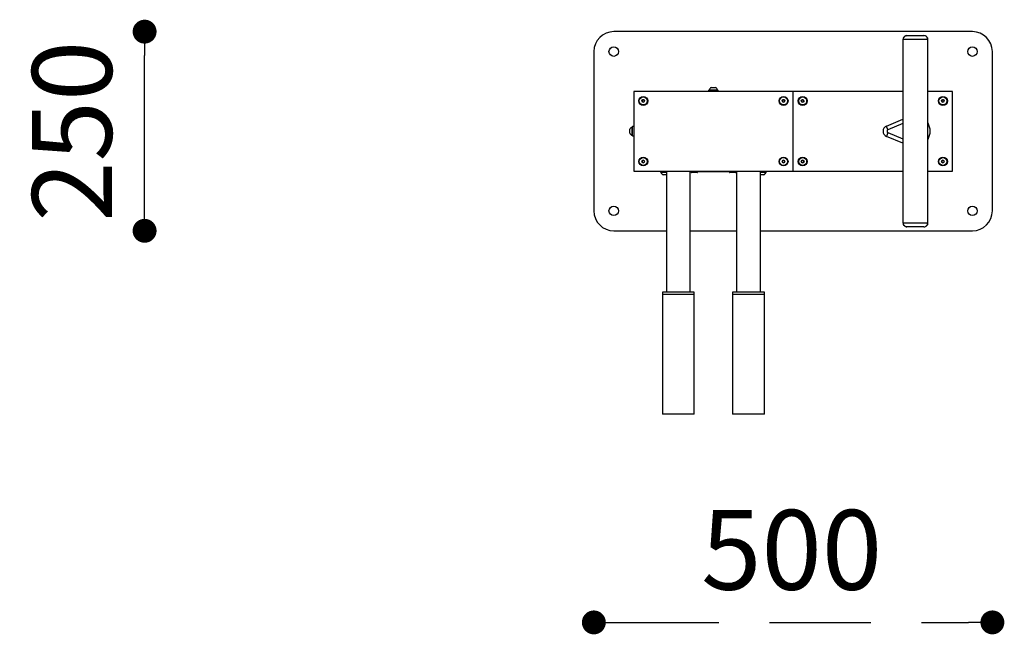
# Model space of a CAD drawing. Units: millimetres. Extents: x -671600 to -657830, y -148697 to -134875.
# Drawn here: x -665899 to -664664, y -141212 to -140440 of the extents above; entities that cross this region are included whole.
import ezdxf

# ---------------------------------------------------------------- set-up
doc = ezdxf.new("R2010")
doc.units = ezdxf.units.MM
doc.header["$LTSCALE"] = 100
doc.header["$PDSIZE"] = -1
doc.linetypes.add('HIDDEN', pattern=[1.905, 1.27, -0.635])
doc.linetypes.add('SLD-SOLIDO', pattern=[0])
doc.layers.add('w QUOTE', color=5, linetype='Continuous', lineweight=13)
doc.styles.add('SLDTEXTSTYLE16', font='arial.ttf')
doc.dimstyles.new('QUOTA OK', dxfattribs={"dimtxt": 100, "dimasz": 30, "dimexe": 10, "dimexo": 0.0625, "dimgap": 40, "dimtad": 1, "dimdec": 0, "dimzin": 12, "dimdsep": 46, "dimtxsty": 'SLDTEXTSTYLE16', "dimblk": 'DOT', "dimcen": 0.09, "dimse1": 1, "dimse2": 1, "dimclrd": 7, "dimclre": 7, "dimclrt": 7, "dimadec": 0, "dimazin": 0, "dimtfac": 1, "dimtdec": 0, "dimtofl": 0, "dimtmove": 0, "dimatfit": 3, "dimldrblk": 'CLOSED', "dimfxl": 1, "dimtolj": 1, "dimtzin": 12, "dimarcsym": 0})

# ---------------------------------------------------------------- blocks, each defined once
blk = doc.blocks.new('_DOT')
at = {"color": 0, "linetype": 'ByBlock', "lineweight": -2}
blk.add_line((-0.5, 0), (-1, 0), dxfattribs=at)
at = {"color": 0, "linetype": 'ByBlock', "const_width": 0.5}
blk.add_lwpolyline([(-0.25, 0, 1), (0.25, 0, 1)], format="xyb", close=True, dxfattribs=at)
blk = doc.blocks.new('*D2')
at = {"color": 7, "linetype": 'HIDDEN', "lineweight": -2, "transparency": 16777216}
blk.add_line((-665148.9, -141196.7), (-664708.9, -141196.7), dxfattribs=at)
at = {"layer": 'Defpoints', "color": 0, "lineweight": 5, "transparency": 16777216}
for p in [(-665178.9, -140580.1), (-664678.9, -140580.1), (-664678.9, -141196.7)]:
    blk.add_point(p, dxfattribs=at)
at = {"color": 7, "lineweight": -2, "transparency": 16777216, "xscale": 30, "yscale": 30, "zscale": 30, "rotation": 180}
blk.add_blockref('_DOT', (-665178.9, -141196.7), dxfattribs=at)
at = {"color": 7, "lineweight": -2, "transparency": 16777216, "xscale": 30, "yscale": 30, "zscale": 30}
blk.add_blockref('_DOT', (-664678.9, -141196.7), dxfattribs=at)
at = {"color": 7, "lineweight": 5, "transparency": 16777216, "insert": (-664930.7, -141105.6), "char_height": 100, "attachment_point": 5, "style": 'SLDTEXTSTYLE16'}
blk.add_mtext('\\A1;500', dxfattribs=at)
blk = doc.blocks.new('_CLOSED')
at = {"color": 0, "linetype": 'ByBlock', "lineweight": -2}
for p, q in [((-1, 0.166667), (0, 0)), ((-1, 0.166667), (-1, -0.166667)), ((0, 0), (-1, -0.166667)), ((0, 0), (-1, 0))]:
    blk.add_line(p, q, dxfattribs=at)
blk = doc.blocks.new('*D3')
at = {"layer": 'Defpoints', "color": 0, "lineweight": 5, "transparency": 16777216}
for p in [(-665742.5, -140455.1), (-664930.7, -140455.1), (-664930.7, -140705.1)]:
    blk.add_point(p, dxfattribs=at)
at = {"layer": 'w QUOTE', "color": 7, "lineweight": -2, "transparency": 16777216}
blk.add_line((-665742.5, -140675.1), (-665742.5, -140485.1), dxfattribs=at)
at = {"layer": 'w QUOTE', "color": 7, "lineweight": -2, "transparency": 16777216, "xscale": 30, "yscale": 30, "zscale": 30}
for p, rotation in [((-665742.5, -140455.1), 90), ((-665742.5, -140705.1), 270)]:
    blk.add_blockref('_DOT', p, dxfattribs=dict(at, rotation=rotation))
at = {"layer": 'w QUOTE', "color": 7, "lineweight": 5, "transparency": 16777216, "insert": (-665833.6, -140580.1), "char_height": 100, "attachment_point": 5, "rotation": 90, "style": 'SLDTEXTSTYLE16'}
blk.add_mtext('\\A1;250', dxfattribs=at)

msp = doc.modelspace()

# ---------------------------------------------------------------- linework, layer by layer
at = {"color": 7, "linetype": 'SLD-SOLIDO'}
for p, q in [((-664703.9, -140455.1), (-665153.9, -140455.1)), ((-664791.1, -140465.1), (-664791.1, -140695.1)), ((-664759.7, -140695.1), (-664759.7, -140465.1)), ((-665178.9, -140480.1), (-665178.9, -140680.1)), ((-664678.9, -140680.1), (-664678.9, -140480.1)), ((-665128.9, -140530.2), (-665128.9, -140630)), ((-664929, -140530.1), (-665128.8, -140530.1)), ((-665034.9, -140528.5), (-665034.9, -140530.1)), ((-665034.9, -140528.5), (-665023.6, -140528.5)), ((-665034.2, -140528.1), (-665034.2, -140528.5)), ((-665034.2, -140528.1), (-665025.2, -140528.1)), ((-665031.6, -140525.2), (-665027.1, -140525.2)), ((-665027.1, -140525.2), (-665026.3, -140525.2)), ((-665025.2, -140528.1), (-665023.7, -140528.1)), ((-665023.7, -140528.5), (-665023.7, -140528.1)), ((-665023.6, -140528.5), (-665022.9, -140528.5)), ((-665022.9, -140530.1), (-665022.9, -140528.5)), ((-664928.9, -140630), (-664928.9, -140530.2)), ((-664791.1, -140530.1), (-664928.8, -140530.1)), ((-664729, -140530.1), (-664759.7, -140530.1)), ((-664728.9, -140630), (-664728.9, -140530.2)), ((-665118.7, -140542.1), (-665117.8, -140540.6)), ((-665117.8, -140543.6), (-665118.7, -140542.1)), ((-665117.8, -140540.6), (-665116.1, -140540.6)), ((-665116.1, -140543.6), (-665117.8, -140543.6)), ((-665116.1, -140540.6), (-665115.2, -140542.1)), ((-665115.2, -140542.1), (-665116.1, -140543.6)), ((-664942.7, -140542.1), (-664941.8, -140540.6)), ((-664941.8, -140543.6), (-664942.7, -140542.1)), ((-664941.8, -140540.6), (-664940.1, -140540.6)), ((-664940.1, -140543.6), (-664941.8, -140543.6)), ((-664940.1, -140540.6), (-664939.2, -140542.1)), ((-664939.2, -140542.1), (-664940.1, -140543.6)), ((-664918.7, -140542.1), (-664917.8, -140540.6)), ((-664917.8, -140543.6), (-664918.7, -140542.1)), ((-664917.8, -140540.6), (-664916.1, -140540.6)), ((-664916.1, -140543.6), (-664917.8, -140543.6)), ((-664916.1, -140540.6), (-664915.2, -140542.1)), ((-664915.2, -140542.1), (-664916.1, -140543.6)), ((-664742.7, -140542.1), (-664741.8, -140540.6)), ((-664741.8, -140543.6), (-664742.7, -140542.1)), ((-664741.8, -140540.6), (-664740.1, -140540.6)), ((-664740.1, -140543.6), (-664741.8, -140543.6)), ((-664740.1, -140540.6), (-664739.2, -140542.1)), ((-664739.2, -140542.1), (-664740.1, -140543.6)), ((-665128.9, -140574.1), (-665130.5, -140574.1)), ((-665130.5, -140586.1), (-665130.5, -140574.1)), ((-664811.8, -140573.6), (-664791.1, -140565)), ((-664809.9, -140578.2), (-664811.8, -140573.6)), ((-664791.1, -140570.5), (-664809.9, -140578.2)), ((-665133.8, -140582.7), (-665133.8, -140577.5)), ((-665130.5, -140574.8), (-665130.9, -140574.8)), ((-665130.9, -140585.3), (-665130.9, -140574.8)), ((-665130.9, -140585.3), (-665130.5, -140585.3)), ((-665130.5, -140586.1), (-665128.9, -140586.1)), ((-664809.9, -140581.9), (-664811.8, -140586.6)), ((-664809.9, -140581.9), (-664791.1, -140589.7)), ((-664791.1, -140595.1), (-664811.8, -140586.6)), ((-665118.7, -140618.1), (-665117.8, -140616.6)), ((-665117.8, -140619.6), (-665118.7, -140618.1)), ((-665117.8, -140616.6), (-665116.1, -140616.6)), ((-665116.1, -140619.6), (-665117.8, -140619.6)), ((-665116.1, -140616.6), (-665115.2, -140618.1)), ((-665115.2, -140618.1), (-665116.1, -140619.6)), ((-664942.7, -140618.1), (-664941.8, -140616.6)), ((-664941.8, -140619.6), (-664942.7, -140618.1)), ((-664941.8, -140616.6), (-664940.1, -140616.6)), ((-664940.1, -140619.6), (-664941.8, -140619.6)), ((-664940.1, -140616.6), (-664939.2, -140618.1)), ((-664939.2, -140618.1), (-664940.1, -140619.6)), ((-664918.7, -140618.1), (-664917.8, -140616.6)), ((-664917.8, -140619.6), (-664918.7, -140618.1)), ((-664917.8, -140616.6), (-664916.1, -140616.6)), ((-664916.1, -140619.6), (-664917.8, -140619.6)), ((-664916.1, -140616.6), (-664915.2, -140618.1)), ((-664915.2, -140618.1), (-664916.1, -140619.6)), ((-664742.7, -140618.1), (-664741.8, -140616.6)), ((-664741.8, -140619.6), (-664742.7, -140618.1)), ((-664741.8, -140616.6), (-664740.1, -140616.6)), ((-664740.1, -140619.6), (-664741.8, -140619.6)), ((-664740.1, -140616.6), (-664739.2, -140618.1)), ((-664739.2, -140618.1), (-664740.1, -140619.6)), ((-665128.8, -140630.1), (-665078.3, -140630.1)), ((-665095.4, -140630.1), (-665095.4, -140631.7)), ((-665087.9, -140631.7), (-665095.4, -140631.7)), ((-665094.7, -140631.7), (-665094.7, -140632.1)), ((-665087.9, -140632.1), (-665094.7, -140632.1)), ((-665087.9, -140635), (-665092.1, -140635)), ((-665087.9, -140630.1), (-665087.9, -140782.1)), ((-665078.3, -140630.1), (-665067.5, -140630.1)), ((-665067.5, -140630.1), (-664990.3, -140630.1)), ((-665057.9, -140782.1), (-665057.9, -140630.1)), ((-665056.9, -140630.9), (-665057.9, -140630.9)), ((-665056.9, -140630.1), (-665056.9, -140630.9)), ((-665056.9, -140630.9), (-665056.9, -140631.4)), ((-665000.9, -140630.9), (-665056.9, -140630.9)), ((-665056.9, -140631.4), (-665048.9, -140631.4)), ((-665049.4, -140631.9), (-665056.4, -140631.9)), ((-665048.9, -140631.4), (-665048.9, -140630.9)), ((-665008.9, -140630.9), (-665008.9, -140631.4)), ((-665008.9, -140631.4), (-665000.9, -140631.4)), ((-665001.4, -140631.9), (-665008.4, -140631.9)), ((-665000.9, -140630.9), (-665000.9, -140630.1)), ((-665000.9, -140631.4), (-665000.9, -140630.9)), ((-664999.9, -140630.9), (-665000.9, -140630.9)), ((-665000.9, -140631.4), (-665000.9, -140631.4)), ((-664999.9, -140630.1), (-664999.9, -140782.1)), ((-664990.3, -140630.1), (-664979.5, -140630.1)), ((-664979.5, -140630.1), (-664929, -140630.1)), ((-664969.9, -140782.1), (-664969.9, -140630.1)), ((-664962.4, -140631.7), (-664969.9, -140631.7)), ((-664963.2, -140632.1), (-664969.9, -140632.1)), ((-664965.8, -140635), (-664969.9, -140635)), ((-664963.2, -140632.1), (-664963.2, -140631.7)), ((-664962.4, -140631.7), (-664962.4, -140630.1)), ((-664928.8, -140630.1), (-664791.1, -140630.1)), ((-664759.7, -140630.1), (-664729, -140630.1)), ((-665153.9, -140705.1), (-665087.9, -140705.1)), ((-665057.9, -140705.1), (-664999.9, -140705.1)), ((-664969.9, -140705.1), (-664703.9, -140705.1)), ((-665092.9, -140782.1), (-665092.9, -140785.1)), ((-665052.9, -140782.1), (-665092.9, -140782.1)), ((-665052.9, -140785.1), (-665052.9, -140782.1)), ((-665004.9, -140782.1), (-665004.9, -140785.1)), ((-664964.9, -140782.1), (-665004.9, -140782.1)), ((-664964.9, -140785.1), (-664964.9, -140782.1)), ((-665092.9, -140785.1), (-665092.9, -140935.1)), ((-665052.9, -140785.1), (-665092.9, -140785.1)), ((-665052.9, -140935.1), (-665052.9, -140785.1)), ((-665004.9, -140785.1), (-665004.9, -140935.1)), ((-664964.9, -140785.1), (-665004.9, -140785.1)), ((-664964.9, -140935.1), (-664964.9, -140785.1)), ((-665052.9, -140935.1), (-665092.9, -140935.1)), ((-664964.9, -140935.1), (-665004.9, -140935.1))]:
    msp.add_line(p, q, dxfattribs=at)
for centre, radius in [((-665153.9, -140480.1), 6), ((-664703.9, -140480.1), 6), ((-665116.9, -140542.1), 5.6), ((-665116.9, -140542.1), 5), ((-664940.9, -140542.1), 5.6), ((-664940.9, -140542.1), 5), ((-664916.9, -140542.1), 5.6), ((-664916.9, -140542.1), 5), ((-664740.9, -140542.1), 5.6), ((-664740.9, -140542.1), 5), ((-665116.9, -140618.1), 5.6), ((-665116.9, -140618.1), 5), ((-664940.9, -140618.1), 5.6), ((-664940.9, -140618.1), 5), ((-664916.9, -140618.1), 5.6), ((-664916.9, -140618.1), 5), ((-664740.9, -140618.1), 5.6), ((-664740.9, -140618.1), 5), ((-665153.9, -140680.1), 6), ((-664703.9, -140680.1), 6)]:
    msp.add_circle(centre, radius, dxfattribs=at)
for centre, radius, start, end in [((-665153.9, -140480.1), 25, 90, 180), ((-664703.9, -140480.1), 25, 0, 90), ((-665128.8, -140530.2), 0.1, 90, 180), ((-665028.9, -140530.2), 5.65, 117.7009, 158.3898), ((-665028.9, -140530.2), 5.65, 21.6102, 62.2991), ((-664929, -140530.2), 0.1, 0, 90), ((-664928.8, -140530.2), 0.1, 90, 180), ((-664729, -140530.2), 0.1, 0, 90), ((-665116.9, -140542.1), 1.5, 150, 210), ((-665116.9, -140542.1), 1.5, 90, 150), ((-665116.9, -140542.1), 1.5, 210, 270), ((-665116.9, -140542.1), 1.5, 30, 90), ((-665116.9, -140542.1), 1.5, 270, 330), ((-665116.9, -140542.1), 1.5, 330, 30), ((-664940.9, -140542.1), 1.5, 150, 210), ((-664940.9, -140542.1), 1.5, 90, 150), ((-664940.9, -140542.1), 1.5, 210, 270), ((-664940.9, -140542.1), 1.5, 30, 90), ((-664940.9, -140542.1), 1.5, 270, 330), ((-664940.9, -140542.1), 1.5, 330, 30), ((-664916.9, -140542.1), 1.5, 150, 210), ((-664916.9, -140542.1), 1.5, 90, 150), ((-664916.9, -140542.1), 1.5, 210, 270), ((-664916.9, -140542.1), 1.5, 30, 90), ((-664916.9, -140542.1), 1.5, 270, 330), ((-664916.9, -140542.1), 1.5, 330, 30), ((-664740.9, -140542.1), 1.5, 150, 210), ((-664740.9, -140542.1), 1.5, 90, 150), ((-664740.9, -140542.1), 1.5, 210, 270), ((-664740.9, -140542.1), 1.5, 30, 90), ((-664740.9, -140542.1), 1.5, 270, 330), ((-664740.9, -140542.1), 1.5, 330, 30), ((-664809.1, -140580.1), 7, 112.4739, 247.5261), ((-664776.4, -140580.1), 19.5, 329.1459, 30.8541), ((-665128.8, -140580.1), 5.65, 111.6102, 152.2991), ((-665128.8, -140580.1), 5.65, 207.7009, 248.3898), ((-664809.1, -140580.1), 2, 112.4739, 247.5261), ((-665116.9, -140618.1), 1.5, 150, 210), ((-665116.9, -140618.1), 1.5, 90, 150), ((-665116.9, -140618.1), 1.5, 210, 270), ((-665116.9, -140618.1), 1.5, 30, 90), ((-665116.9, -140618.1), 1.5, 270, 330), ((-665116.9, -140618.1), 1.5, 330, 30), ((-664940.9, -140618.1), 1.5, 150, 210), ((-664940.9, -140618.1), 1.5, 90, 150), ((-664940.9, -140618.1), 1.5, 210, 270), ((-664940.9, -140618.1), 1.5, 30, 90), ((-664940.9, -140618.1), 1.5, 270, 330), ((-664940.9, -140618.1), 1.5, 330, 30), ((-664916.9, -140618.1), 1.5, 150, 210), ((-664916.9, -140618.1), 1.5, 90, 150), ((-664916.9, -140618.1), 1.5, 210, 270), ((-664916.9, -140618.1), 1.5, 30, 90), ((-664916.9, -140618.1), 1.5, 270, 330), ((-664916.9, -140618.1), 1.5, 330, 30), ((-664740.9, -140618.1), 1.5, 150, 210), ((-664740.9, -140618.1), 1.5, 90, 150), ((-664740.9, -140618.1), 1.5, 210, 270), ((-664740.9, -140618.1), 1.5, 30, 90), ((-664740.9, -140618.1), 1.5, 270, 330), ((-664740.9, -140618.1), 1.5, 330, 30), ((-665128.8, -140630), 0.1, 180, 270), ((-665089.4, -140630), 5.65, 201.6102, 242.2991), ((-665056.4, -140631.4), 0.5, 180, 270), ((-665049.4, -140631.4), 0.5, 270, 0), ((-665008.4, -140631.4), 0.5, 180, 270), ((-665001.4, -140631.4), 0.5, 270, 0), ((-664968.4, -140630), 5.65, 297.7009, 338.3898), ((-664929, -140630), 0.1, 270, 0), ((-664928.8, -140630), 0.1, 180, 270), ((-664729, -140630), 0.1, 270, 0), ((-665153.9, -140680.1), 25, 180, 270), ((-664703.9, -140680.1), 25, 270, 0)]:
    msp.add_arc(centre, radius, start, end, dxfattribs=at)
for points, knots in [([(-664786.1, -140460.1), (-664786.7, -140460.2), (-664788, -140460.3), (-664789.7, -140461.5), (-664790.9, -140463.1), (-664791, -140464.4), (-664791.1, -140465.1)], [0, 0, 0, 0, 0.249472, 0.49955, 0.749477, 1, 1, 1, 1]), ([(-664790.7, -140465.1), (-664790.6, -140464.4), (-664790.5, -140463.1), (-664789.4, -140461.5), (-664787.9, -140460.3), (-664786.7, -140460.2), (-664786.1, -140460.1)], [0, 0, 0, 0, 0.250557, 0.500225, 0.750003, 1, 1, 1, 1]), ([(-664786.1, -140460.1), (-664786, -140460.1), (-664785.8, -140460.1), (-664784.8, -140460.1), (-664783, -140460.1), (-664780.5, -140460.1), (-664777.7, -140460.1), (-664774.5, -140460.1), (-664771.6, -140460.1), (-664768.7, -140460.1), (-664766.6, -140460.1), (-664765.1, -140460.1), (-664764.8, -140460.1), (-664764.7, -140460.1)], [0, 0, 0, 0, 0.011642, 0.067312, 0.165332, 0.278374, 0.391628, 0.537318, 0.682956, 0.773535, 0.917223, 0.977473, 1, 1, 1, 1]), ([(-664759.7, -140465.1), (-664759.8, -140464.4), (-664759.9, -140463.1), (-664761.1, -140461.5), (-664762.7, -140460.3), (-664764, -140460.2), (-664764.7, -140460.1)], [0, 0, 0, 0, 0.250523, 0.50045, 0.750528, 1, 1, 1, 1]), ([(-664760.1, -140465.1), (-664760.2, -140464.4), (-664760.3, -140463.1), (-664761.4, -140461.5), (-664762.9, -140460.3), (-664764.1, -140460.2), (-664764.7, -140460.1)], [0, 0, 0, 0, 0.250557, 0.500225, 0.750003, 1, 1, 1, 1]), ([(-664790.7, -140465.1), (-664790.8, -140465.1), (-664791, -140465.1), (-664791.1, -140465.1), (-664791.1, -140465.1), (-664791.1, -140465.1)], [0, 0, 0, 0, 0.506743, 0.999395, 1, 1, 1, 1]), ([(-664760.1, -140465.1), (-664760.5, -140465.1), (-664761.5, -140465.1), (-664764.1, -140465.1), (-664767, -140465.1), (-664770.5, -140465.1), (-664774.5, -140465.1), (-664778.7, -140465.1), (-664782.3, -140465.1), (-664785.4, -140465.1), (-664788.1, -140465.1), (-664789.9, -140465.1), (-664790.5, -140465.1), (-664790.7, -140465.1)], [0, 0, 0, 0, 0.069595, 0.169433, 0.256446, 0.343636, 0.475646, 0.607699, 0.699599, 0.791364, 0.886853, 0.965692, 1, 1, 1, 1]), ([(-664759.7, -140465.1), (-664759.7, -140465.1), (-664759.7, -140465.1), (-664760, -140465.1), (-664760.1, -140465.1)], [0, 0, 0, 0, 0.492716, 1, 1, 1, 1]), ([(-664791.1, -140695.1), (-664791, -140695.7), (-664790.9, -140697.1), (-664789.7, -140698.7), (-664788, -140699.9), (-664786.7, -140700), (-664786.1, -140700.1)], [0, 0, 0, 0, 0.250522, 0.5004464, 0.7505223, 1, 1, 1, 1]), ([(-664791.1, -140695.1), (-664791.1, -140695.1), (-664791.1, -140695.1), (-664791, -140695.1), (-664790.8, -140695.1), (-664790.7, -140695.1)], [0, 0, 0, 0, 0.001058, 0.493528, 1, 1, 1, 1]), ([(-664790.7, -140695.1), (-664790.3, -140695.1), (-664789.3, -140695.1), (-664786.7, -140695.1), (-664783.8, -140695.1), (-664780.3, -140695.1), (-664776.3, -140695.1), (-664772.1, -140695.1), (-664768.5, -140695.1), (-664765.4, -140695.1), (-664762.7, -140695.1), (-664760.9, -140695.1), (-664760.3, -140695.1), (-664760.1, -140695.1)], [0, 0, 0, 0, 0.06959, 0.169356, 0.256302, 0.343427, 0.475396, 0.60741, 0.699409, 0.791272, 0.886779, 0.965647, 1, 1, 1, 1]), ([(-664786.1, -140700.1), (-664786.7, -140700), (-664787.9, -140699.9), (-664789.4, -140698.7), (-664790.5, -140697.1), (-664790.6, -140695.7), (-664790.7, -140695.1)], [0, 0, 0, 0, 0.249997, 0.499775, 0.749443, 1, 1, 1, 1]), ([(-664764.7, -140700.1), (-664764, -140700), (-664762.7, -140699.9), (-664761.1, -140698.7), (-664759.9, -140697.1), (-664759.8, -140695.7), (-664759.7, -140695.1)], [0, 0, 0, 0, 0.2494704, 0.4995493, 0.7494769, 1, 1, 1, 1]), ([(-664764.7, -140700.1), (-664764.1, -140700), (-664762.9, -140699.9), (-664761.4, -140698.7), (-664760.3, -140697.1), (-664760.2, -140695.7), (-664760.1, -140695.1)], [0, 0, 0, 0, 0.249997, 0.499775, 0.749443, 1, 1, 1, 1]), ([(-664760.1, -140695.1), (-664760, -140695.1), (-664759.7, -140695.1), (-664759.7, -140695.1), (-664759.7, -140695.1)], [0, 0, 0, 0, 0.507112, 1, 1, 1, 1]), ([(-664764.7, -140700.1), (-664764.8, -140700.1), (-664765.1, -140700.1), (-664766.5, -140700.1), (-664768.6, -140700.1), (-664771.5, -140700.1), (-664774.5, -140700.1), (-664777.7, -140700.1), (-664780.5, -140700.1), (-664783, -140700.1), (-664784.8, -140700.1), (-664785.8, -140700.1), (-664786, -140700.1), (-664786.1, -140700.1)], [0, 0, 0, 0, 0.017955, 0.081952, 0.219192, 0.317046, 0.462682, 0.608371, 0.721625, 0.834666, 0.932616, 0.988159, 1, 1, 1, 1])]:
    msp.add_open_spline(points, degree=3, knots=knots, dxfattribs=at)

# ---------------------------------------------------------------- dimensions: what is measured, and where the dimension line sits
at = {"lineweight": 5}
dim = msp.add_linear_dim(base=(-664678.9, -141196.7), p1=(-665178.9, -140580.1), p2=(-664678.9, -140580.1), dimstyle='QUOTA OK', override={"dimarcsym": 2}, dxfattribs=at)
dim.commit()
dim.dimension.update_dxf_attribs({"geometry": '*D2', "text_midpoint": (-664930.7, -141196.7), "dimtype": 128})
at = {"layer": 'w QUOTE', "color": 7, "lineweight": 5}
dim = msp.add_linear_dim(base=(-665742.5, -140455.1), p1=(-664930.7, -140705.1), p2=(-664930.7, -140455.1), angle=90, dimstyle='QUOTA OK', dxfattribs=at)
dim.commit()
dim.dimension.update_dxf_attribs({"geometry": '*D3', "text_midpoint": (-665742.5, -140580.1), "dimtype": 128})

doc.saveas('drawing.dxf')
